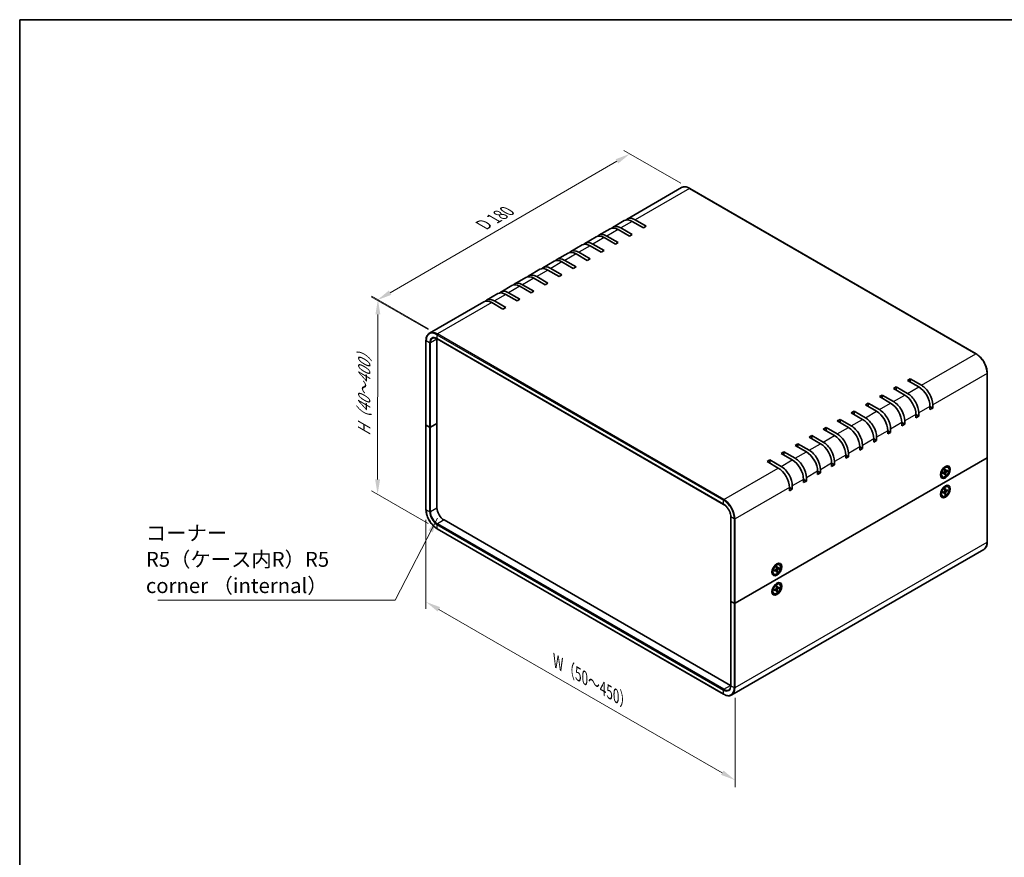
# Model space of a CAD drawing. Units: millimetres. Extents: x 43 to 4375, y 24 to 867.
# Drawn here: x 43 to 539, y 446 to 867 of the extents above; entities that cross this region are included whole.
import ezdxf

# ---------------------------------------------------------------- set-up
doc = ezdxf.new("R2010")
doc.units = ezdxf.units.MM
doc.header["$LTSCALE"] = 3
doc.layers.get('Defpoints').update_dxf_attribs({"lineweight": 25})
for name, color, linetype, lineweight in [('Border (ISO)', 7, 'Continuous', 35), ('Dimension (ISO)', 7, 'Continuous', 18), ('Symbol (ISO)', 7, 'Continuous', 18), ('Visible (ISO)', 7, 'Continuous', 35), ('Visible Narrow (ISO)', 7, 'Continuous', 25)]:
    doc.layers.add(name, color=color, linetype=linetype, lineweight=lineweight)
doc.styles.add('Note Text (TK)', font='txt')
doc.dimstyles.new('Default - Method 1b (TK)', dxfattribs={"dimscale": 3, "dimtxt": 2.5, "dimasz": 2.5, "dimexe": 1, "dimexo": 1.5, "dimgap": 1, "dimtad": 1, "dimtoh": 1, "dimrnd": 1e-08, "dimdsep": 46, "dimtxsty": 'Note Text (TK)', "dimcen": 0.09, "dimdle": 5, "dimclrd": 100, "dimclre": 100, "dimclrt": 7, "dimadec": 1, "dimazin": 1, "dimtfac": 1, "dimtmove": 0, "dimatfit": 3, "dimfxl": 1, "dimtolj": 1, "dimlwd": -1, "dimlwe": -1, "dimarcsym": 0})
doc.dimstyles.new('Default - Method 1b (TK)$7', dxfattribs={"dimscale": 3, "dimtxt": 2.5, "dimasz": 2.5, "dimexe": 1, "dimexo": 1.5, "dimgap": 1, "dimtad": 1, "dimtoh": 1, "dimrnd": 1e-08, "dimdsep": 46, "dimtxsty": 'Note Text (TK)', "dimcen": 0.09, "dimdle": 5, "dimclrd": 100, "dimclre": 100, "dimclrt": 7, "dimadec": 1, "dimazin": 1, "dimtfac": 1, "dimtmove": 0, "dimatfit": 3, "dimfxl": 1, "dimtolj": 1, "dimlwd": -1, "dimlwe": -1, "dimarcsym": 0})

# ---------------------------------------------------------------- blocks, each defined once
blk = doc.blocks.new('図面枠 tk図枠')
at = {"layer": 'Border (ISO)'}
for q in [(405.5, 289), (14.5, 8)]:
    blk.add_line((14.5, 289), q, dxfattribs=at)
blk = doc.blocks.new('*D5')
at = {"layer": 'Defpoints', "color": 0}
for p in [(350.71, 799.49), (380.81, 782.12), (253.59, 708.49)]:
    blk.add_point(p, dxfattribs=at)
at = {"layer": 'Dimension (ISO)', "color": 100}
for p, q in [((376.31, 784.71), (347.71, 801.23)), ((229.99, 729.63), (344.22, 795.74)), ((249.1, 711.09), (220.5, 727.6))]:
    blk.add_line(p, q, dxfattribs=at)
for points in [[(343.59, 796.82), (344.85, 794.66), (350.71, 799.49)], [(229.36, 730.71), (230.61, 728.55), (223.49, 725.87)]]:
    blk.add_solid(points, dxfattribs=at)
at = {"layer": 'Dimension (ISO)', "color": 7, "insert": (275.47, 762.97), "char_height": 7.5, "attachment_point": 4, "rotation": 30.0585, "style": 'Note Text (TK)'}
blk.add_mtext('\\A1;{\\Q-29.942;\\W0.817;\\H0.816x; D 180}', dxfattribs=at)
blk = doc.blocks.new('*D6')
at = {"layer": 'Defpoints', "color": 0}
for p in [(253.81, 708.86), (223.7, 628.16), (253.66, 610.87)]:
    blk.add_point(p, dxfattribs=at)
at = {"layer": 'Dimension (ISO)', "color": 100}
for p, q in [((249.31, 711.46), (220.85, 727.89)), ((223.84, 718.66), (223.71, 635.66)), ((249.16, 613.46), (220.7, 629.89))]:
    blk.add_line(p, q, dxfattribs=at)
for points in [[(222.59, 718.66), (225.09, 718.66), (223.85, 726.16)], [(222.46, 635.66), (224.96, 635.66), (223.7, 628.16)]]:
    blk.add_solid(points, dxfattribs=at)
at = {"layer": 'Dimension (ISO)', "color": 7, "insert": (216.92, 656.05), "char_height": 7.5, "attachment_point": 4, "rotation": 89.9123, "style": 'Note Text (TK)'}
blk.add_mtext('\\A1;{\\Q29.912;\\W0.817;\\H0.816x; H（40～400）}', dxfattribs=at)
blk = doc.blocks.new('*D7')
at = {"layer": 'Defpoints', "color": 0}
for p in [(248.06, 620.56), (403.71, 530.87), (403.71, 484.33)]:
    blk.add_point(p, dxfattribs=at)
at = {"layer": 'Dimension (ISO)', "color": 100}
for p, q in [((248.06, 615.36), (248.06, 570.55)), ((254.56, 570.27), (397.21, 488.07)), ((403.71, 525.67), (403.71, 480.86))]:
    blk.add_line(p, q, dxfattribs=at)
for points in [[(255.18, 571.36), (253.94, 569.19), (248.06, 574.02)], [(397.84, 489.15), (396.59, 486.99), (403.71, 484.33)]]:
    blk.add_solid(points, dxfattribs=at)
at = {"layer": 'Dimension (ISO)', "color": 7, "insert": (312.21, 544.93), "char_height": 7.5, "attachment_point": 4, "rotation": 330.0478, "style": 'Note Text (TK)'}
blk.add_mtext('\\A1;{\\Q-29.952;\\W0.817;\\H0.816x; W（50～450）}', dxfattribs=at)

msp = doc.modelspace()

# ---------------------------------------------------------------- linework, layer by layer
at = {"layer": 'Visible (ISO)'}
for p, q in [((376.6611, 782.4976), (349.2961, 766.6984)), ((380.8111, 782.1163), (525.0609, 698.8336)), ((347.8818, 765.8819), (342.225, 762.6159)), ((357.5387, 762.2197), (351.8818, 765.4857)), ((353.2961, 766.3022), (358.9529, 763.0362)), ((340.8108, 761.7994), (335.1539, 758.5335)), ((350.4676, 758.1372), (344.8108, 761.4032)), ((346.225, 762.2197), (351.8818, 758.9537)), ((351.8818, 758.9537), (350.4676, 758.1372)), ((358.9529, 763.0362), (357.5387, 762.2197)), ((326.6686, 753.6345), (321.0118, 750.3685)), ((333.7397, 757.717), (328.0828, 754.451)), ((332.0828, 754.0547), (337.7397, 750.7888)), ((343.3966, 754.0547), (337.7397, 757.3207)), ((339.1539, 758.1372), (344.8108, 754.8712)), ((344.8108, 754.8712), (343.3966, 754.0547)), ((319.5976, 749.552), (313.9407, 746.286)), ((329.2544, 745.8898), (323.5976, 749.1558)), ((325.0118, 749.9723), (330.6686, 746.7063)), ((336.3255, 749.9723), (330.6686, 753.2382)), ((337.7397, 750.7888), (336.3255, 749.9723)), ((312.5265, 745.4695), (306.8696, 742.2035)), ((322.1834, 741.8073), (316.5265, 745.0733)), ((317.9407, 745.8898), (323.5976, 742.6238)), ((330.6686, 746.7063), (329.2544, 745.8898)), ((305.4554, 741.387), (299.7986, 738.121)), ((315.1123, 737.7248), (309.4554, 740.9908)), ((310.8696, 741.8073), (316.5265, 738.5413)), ((323.5976, 742.6238), (322.1834, 741.8073)), ((298.3844, 737.3045), (292.7275, 734.0386)), ((308.0412, 733.6423), (302.3844, 736.9083)), ((303.7986, 737.7248), (309.4554, 734.4588)), ((309.4554, 734.4588), (308.0412, 733.6423)), ((316.5265, 738.5413), (315.1123, 737.7248)), ((284.2422, 729.1396), (278.5854, 725.8736)), ((291.3133, 733.2221), (285.6564, 729.9561)), ((293.8991, 725.4774), (288.2422, 728.7433)), ((289.6564, 729.5598), (295.3133, 726.2939)), ((300.9701, 729.5598), (295.3133, 732.8258)), ((296.7275, 733.6423), (302.3844, 730.3763)), ((302.3844, 730.3763), (300.9701, 729.5598)), ((277.1712, 725.0571), (249.8061, 709.2579)), ((286.828, 721.3949), (281.1712, 724.6609)), ((282.5854, 725.4774), (288.2422, 722.2114)), ((295.3133, 726.2939), (293.8991, 725.4774)), ((288.2422, 722.2114), (286.828, 721.3949)), ((248.0614, 705.4732), (248.0614, 663.0154)), ((253.594, 663.8319), (253.594, 706.2897)), ((253.6561, 706.3973), (397.9059, 623.1147)), ((530.6556, 689.1433), (530.6556, 646.6854)), ((490.4748, 685.469), (491.889, 686.2855)), ((496.1316, 682.203), (490.4748, 685.469)), ((491.889, 686.2855), (497.5458, 683.0195)), ((491.889, 686.2855), (491.889, 684.6525)), ((483.4037, 681.3865), (484.8179, 682.203)), ((489.0606, 678.1206), (483.4037, 681.3865)), ((484.8179, 682.203), (490.4748, 678.9371)), ((484.8179, 682.203), (484.8179, 680.57)), ((476.3326, 677.3041), (477.7468, 678.1206)), ((481.9895, 674.0381), (476.3326, 677.3041)), ((477.7468, 678.1206), (483.4037, 674.8546)), ((477.7468, 678.1206), (477.7468, 676.4876)), ((462.1905, 669.1391), (463.6047, 669.9556)), ((463.6047, 669.9556), (469.2616, 666.6896)), ((463.6047, 669.9556), (463.6047, 668.3226)), ((469.2616, 673.2216), (470.6758, 674.0381)), ((474.9184, 669.9556), (469.2616, 673.2216)), ((470.6758, 674.0381), (476.3326, 670.7721)), ((470.6758, 674.0381), (470.6758, 672.4051)), ((501.7885, 670.7721), (501.7885, 672.4051)), ((501.7885, 672.4051), (503.2027, 671.5886)), ((503.2027, 671.5886), (501.7885, 670.7721)), ((503.2027, 673.2216), (503.2027, 671.5886)), ((455.1194, 665.0566), (456.5336, 665.8731)), ((460.7763, 661.7906), (455.1194, 665.0566)), ((456.5336, 665.8731), (462.1905, 662.6071)), ((456.5336, 665.8731), (456.5336, 664.2401)), ((467.8473, 665.8731), (462.1905, 669.1391)), ((489.0606, 665.0566), (489.0606, 663.4236)), ((494.7174, 666.6896), (494.7174, 668.3226)), ((494.7174, 668.3226), (496.1316, 667.5061)), ((496.1316, 667.5061), (494.7174, 666.6896)), ((496.1316, 669.1391), (496.1316, 667.5061)), ((248.0614, 663.0154), (248.0614, 620.5575)), ((249.8463, 661.9131), (248.1493, 662.8929)), ((249.8463, 661.9131), (248.1493, 662.8929)), ((250.2706, 661.9131), (253.594, 663.8319)), ((253.594, 663.8319), (250.2706, 661.9131)), ((253.594, 621.374), (253.594, 663.8319)), ((448.0484, 660.9741), (449.4626, 661.7906)), ((453.7052, 657.7081), (448.0484, 660.9741)), ((449.4626, 661.7906), (455.1194, 658.5246)), ((449.4626, 661.7906), (449.4626, 660.1576)), ((480.5753, 658.5246), (480.5753, 660.1576)), ((480.5753, 660.1576), (481.9895, 659.3411)), ((481.9895, 659.3411), (480.5753, 658.5246)), ((481.9895, 660.9741), (481.9895, 659.3411)), ((487.6463, 662.6071), (487.6463, 664.2401)), ((487.6463, 664.2401), (489.0606, 663.4236)), ((489.0606, 663.4236), (487.6463, 662.6071)), ((440.9773, 656.8916), (442.3915, 657.7081)), ((446.6341, 653.6257), (440.9773, 656.8916)), ((442.3915, 657.7081), (448.0484, 654.4422)), ((442.3915, 657.7081), (442.3915, 656.0751)), ((473.5042, 654.4422), (473.5042, 656.0751)), ((473.5042, 656.0751), (474.9184, 655.2587)), ((474.9184, 655.2587), (473.5042, 654.4422)), ((474.9184, 656.8916), (474.9184, 655.2587)), ((426.8352, 648.7267), (428.2494, 649.5432)), ((428.2494, 649.5432), (433.9062, 646.2772)), ((428.2494, 649.5432), (428.2494, 647.9102)), ((433.9062, 652.8092), (435.3204, 653.6257)), ((439.5631, 649.5432), (433.9062, 652.8092)), ((435.3204, 653.6257), (440.9773, 650.3597)), ((435.3204, 653.6257), (435.3204, 651.9927)), ((466.4331, 650.3597), (466.4331, 651.9927)), ((466.4331, 651.9927), (467.8473, 651.1762)), ((467.8473, 651.1762), (466.4331, 650.3597)), ((467.8473, 652.8092), (467.8473, 651.1762)), ((530.5677, 646.563), (403.7128, 573.3232)), ((403.7128, 573.3232), (530.5677, 646.563)), ((419.7641, 644.6442), (421.1783, 645.4607)), ((425.4209, 641.3782), (419.7641, 644.6442)), ((421.1783, 645.4607), (426.8352, 642.1947)), ((421.1783, 645.4607), (421.1783, 643.8277)), ((432.492, 645.4607), (426.8352, 648.7267)), ((453.7052, 644.6442), (453.7052, 643.0112)), ((459.3621, 646.2772), (459.3621, 647.9102)), ((459.3621, 647.9102), (460.7763, 647.0937)), ((460.7763, 647.0937), (459.3621, 646.2772)), ((460.7763, 648.7267), (460.7763, 647.0937)), ((530.6556, 646.6854), (530.6556, 604.2276)), ((445.2199, 638.1122), (445.2199, 639.7452)), ((445.2199, 639.7452), (446.6341, 638.9287)), ((446.6341, 640.5617), (446.6341, 638.9287)), ((452.291, 642.1947), (452.291, 643.8277)), ((452.291, 643.8277), (453.7052, 643.0112)), ((453.7052, 643.0112), (452.291, 642.1947)), ((508.4132, 641.1994), (509.3215, 641.7238)), ((508.7236, 641.3786), (508.6247, 641.4358)), ((508.6353, 641.4296), (508.6296, 641.4409)), ((509.3187, 640.6586), (509.295, 639.6722)), ((509.7506, 639.8028), (509.3029, 640.001)), ((509.6732, 640.8633), (509.6969, 639.9043)), ((510.6938, 640.2741), (509.8514, 639.8151)), ((510.6938, 639.8647), (509.8514, 639.3509)), ((510.1321, 639.968), (510.5899, 639.8522)), ((510.8709, 641.7594), (510.6965, 641.8601)), ((438.1489, 634.0297), (438.1489, 635.6627)), ((438.1489, 635.6627), (439.5631, 634.8462)), ((439.5631, 634.8462), (438.1489, 634.0297)), ((439.5631, 636.4792), (439.5631, 634.8462)), ((446.6341, 638.9287), (445.2199, 638.1122)), ((507.2887, 639.0972), (507.276, 639.0965)), ((507.377, 639.0462), (507.278, 639.1033)), ((507.377, 639.4046), (507.377, 638.3558)), ((508.1209, 636.9962), (507.9465, 637.0969)), ((508.2981, 638.8909), (509.1405, 639.4046)), ((508.2981, 638.4815), (509.1405, 638.9405)), ((509.2552, 638.9447), (508.8597, 639.2334)), ((509.3187, 637.8923), (509.295, 638.8513)), ((509.632, 638.1932), (509.3028, 638.5318)), ((509.6732, 638.097), (509.6969, 639.0834)), ((431.0778, 629.9473), (431.0778, 631.5803)), ((431.0778, 631.5803), (432.492, 630.7638)), ((432.492, 630.7638), (431.0778, 629.9473)), ((432.492, 632.3967), (432.492, 630.7638)), ((507.377, 629.6067), (507.377, 628.5578)), ((508.2981, 629.0929), (509.1405, 629.6067)), ((508.4132, 631.4015), (509.3215, 631.9259)), ((508.7236, 631.5807), (508.6247, 631.6378)), ((508.6353, 631.6317), (508.6296, 631.643)), ((509.3187, 630.8607), (509.295, 629.8743)), ((509.7506, 630.0049), (509.3029, 630.203)), ((509.6732, 631.0654), (509.6969, 630.1063)), ((510.6938, 630.4761), (509.8514, 630.0171)), ((510.6938, 630.0667), (509.8514, 629.553)), ((510.1321, 630.1701), (510.5899, 630.0543)), ((510.8709, 631.9614), (510.6965, 632.0621)), ((507.2887, 629.2992), (507.276, 629.2985)), ((507.377, 629.2482), (507.278, 629.3054)), ((508.1209, 627.1983), (507.9465, 627.299)), ((508.2981, 628.6835), (509.1405, 629.1425)), ((509.2552, 629.1468), (508.8597, 629.4355)), ((509.3187, 628.0943), (509.295, 629.0533)), ((509.632, 628.3952), (509.3028, 628.7338)), ((509.6732, 628.299), (509.6969, 629.2854)), ((401.3793, 531.9677), (257.1295, 615.2503)), ((401.5036, 574.4255), (401.5036, 616.8833)), ((253.6561, 610.8672), (397.9059, 527.5846)), ((528.9109, 600.4429), (402.0559, 527.2032)), ((422.4359, 590.1074), (422.4232, 590.1067)), ((422.5242, 590.0564), (422.4252, 590.1135)), ((422.5242, 590.4149), (422.5242, 589.366)), ((423.4453, 589.9011), (424.2877, 590.4149)), ((423.4453, 589.4917), (424.2877, 589.9507)), ((423.5604, 592.2096), (424.4687, 592.7341)), ((423.8708, 592.3889), (423.7719, 592.446)), ((423.7825, 592.4398), (423.7768, 592.4512)), ((424.4024, 589.9549), (424.0069, 590.2436)), ((424.4658, 591.6688), (424.4421, 590.6824)), ((424.8978, 590.813), (424.45, 591.0112)), ((424.8204, 591.8735), (424.8441, 590.9145)), ((424.8204, 589.1072), (424.8441, 590.0936)), ((425.841, 591.2843), (424.9986, 590.8253)), ((425.841, 590.8749), (424.9986, 590.3611)), ((425.2793, 590.9782), (425.7371, 590.8624)), ((426.0181, 592.7696), (425.8437, 592.8703)), ((423.2681, 588.0064), (423.0937, 588.1071)), ((424.4658, 588.9025), (424.4421, 589.8615)), ((424.7792, 589.2034), (424.45, 589.542)), ((422.4359, 580.3094), (422.4232, 580.3087)), ((422.5242, 580.2584), (422.4252, 580.3156)), ((422.5242, 580.6169), (422.5242, 579.568)), ((423.4453, 580.1032), (424.2877, 580.6169)), ((423.4453, 579.6937), (424.2877, 580.1527)), ((423.5604, 582.4117), (424.4687, 582.9361)), ((423.8708, 582.5909), (423.7719, 582.648)), ((423.7825, 582.6419), (423.7768, 582.6532)), ((424.4024, 580.157), (424.0069, 580.4457)), ((424.4658, 581.8709), (424.4421, 580.8845)), ((424.4658, 579.1045), (424.4421, 580.0635)), ((424.8978, 581.0151), (424.45, 581.2132)), ((424.8204, 582.0756), (424.8441, 581.1165)), ((424.8204, 579.3092), (424.8441, 580.2956)), ((425.841, 581.4863), (424.9986, 581.0274)), ((425.841, 581.0769), (424.9986, 580.5632)), ((425.2793, 581.1803), (425.7371, 581.0645)), ((426.0181, 582.9716), (425.8437, 583.0723)), ((423.2681, 578.2085), (423.0937, 578.3092)), ((424.7792, 579.4054), (424.45, 579.744)), ((401.5036, 574.4255), (401.5036, 531.9677)), ((401.5914, 574.303), (403.2885, 573.3232)), ((401.5914, 574.303), (403.2885, 573.3232))]:
    msp.add_line(p, q, dxfattribs=at)
for centre, major_axis, start_param, end_param in [((351.8818, 758.9537), (-4, 6.9282), 5.49778714, 6.28318531), ((353.2961, 759.7702), (-4, 6.9282), 5.49778714, 6.46089591), ((339.1539, 751.6052), (-4, 6.9282), 5.49778714, 6.46089591), ((344.8108, 754.8712), (-4, 6.9282), 5.49778714, 6.28318531), ((346.225, 755.6877), (-4, 6.9282), 5.49778714, 6.46089591), ((330.6686, 746.7063), (-4, 6.9282), 5.49778714, 6.28318531), ((332.0828, 747.5228), (-4, 6.9282), 5.49778714, 6.46089591), ((337.7397, 750.7888), (-4, 6.9282), 5.49778714, 6.28318531), ((323.5976, 742.6238), (-4, 6.9282), 5.49778714, 6.28318531), ((325.0118, 743.4403), (-4, 6.9282), 5.49778714, 6.46089591), ((316.5265, 738.5413), (-4, 6.9282), 5.49778714, 6.28318531), ((317.9407, 739.3578), (-4, 6.9282), 5.49778714, 6.46089591), ((303.7986, 731.1928), (-4, 6.9282), 5.49778714, 6.46089591), ((309.4554, 734.4588), (-4, 6.9282), 5.49778714, 6.28318531), ((310.8696, 735.2753), (-4, 6.9282), 5.49778714, 6.46089591), ((295.3133, 726.2939), (-4, 6.9282), 5.49778714, 6.28318531), ((296.7275, 727.1104), (-4, 6.9282), 5.49778714, 6.46089591), ((302.3844, 730.3763), (-4, 6.9282), 5.49778714, 6.28318531), ((288.2422, 722.2114), (-4, 6.9282), 5.49778714, 6.28318531), ((289.6564, 723.0279), (-4, 6.9282), 5.49778714, 6.46089591), ((281.1712, 718.1289), (-4, 6.9282), 5.49778714, 6.28318531), ((282.5854, 718.9454), (-4, 6.9282), 5.49778714, 6.46089591), ((257.1295, 704.2484), (-2.5, 4.3301), 0.75038828, 0.78539816), ((496.1316, 675.6711), (-4, 6.9282), 3.92699082, 5.49778714), ((497.5458, 676.4876), (4, -6.9282), 0.78539816, 2.35619449), ((483.4037, 668.3226), (4, -6.9282), 0.78539816, 2.35619449), ((489.0606, 671.5886), (-4, 6.9282), 3.92699082, 5.49778714), ((490.4748, 672.4051), (4, -6.9282), 0.78539816, 2.35619449), ((474.9184, 663.4236), (-4, 6.9282), 3.92699082, 5.49778714), ((476.3326, 664.2401), (4, -6.9282), 0.78539816, 2.35619449), ((481.9895, 667.5061), (-4, 6.9282), 3.92699082, 5.49778714), ((467.8473, 659.3411), (-4, 6.9282), 3.92699082, 5.49778714), ((469.2616, 660.1576), (4, -6.9282), 0.78539816, 2.35619449), ((248.3614, 663.0154), (-0.3, 0), 0, 0.78539816), ((248.3614, 663.0154), (-0.3, 0), 0, 0.78539816), ((250.0585, 662.0356), (0.3, 0), 3.92699082, 5.49778714), ((250.0585, 662.0356), (-0.3, 0), 0.78539816, 2.35619449), ((460.7763, 655.2587), (-4, 6.9282), 3.92699082, 5.49778714), ((462.1905, 656.0751), (4, -6.9282), 0.78539816, 2.35619449), ((448.0484, 647.9102), (4, -6.9282), 0.78539816, 2.35619449), ((453.7052, 651.1762), (-4, 6.9282), 3.92699082, 5.49778714), ((455.1194, 651.9927), (4, -6.9282), 0.78539816, 2.35619449), ((439.5631, 643.0112), (-4, 6.9282), 3.92699082, 5.49778714), ((440.9773, 643.8277), (4, -6.9282), 0.78539816, 2.35619449), ((446.6341, 647.0937), (-4, 6.9282), 3.92699082, 5.49778714), ((432.492, 638.9287), (-4, 6.9282), 3.92699082, 5.49778714), ((433.9062, 639.7452), (4, -6.9282), 0.78539816, 2.35619449), ((530.3556, 646.6854), (0.3, 0), 5.49778714, 6.28318531), ((530.3556, 646.6854), (0.3, 0), 5.49778714, 6.28318531), ((425.4209, 634.8462), (-4, 6.9282), 3.92699082, 5.49778714), ((426.8352, 635.6627), (4, -6.9282), 0.78539816, 2.35619449), ((509.3215, 639.4785), (-1.375, -2.3816), 3.14159265, 6.28318531), ((507.4453, 640.5617), (0.875, 1.5155), 5.59045804, 5.64782864), ((508.3292, 640.0514), (0.875, 1.5155), 0.0926709, 0.36136712), ((509.136, 639.5856), (0.1124, 0.1948), 3.95512603, 5.46965193), ((509.8559, 640.0012), (-0.1124, -0.1948), 5.52592236, 7.04044825), ((508.3292, 640.0514), (-0.875, -1.5155), 5.92181818, 6.19051441), ((507.4453, 640.5617), (0.875, 1.5155), 3.77694932, 3.83431992), ((509.136, 638.7544), (0.1124, 0.1948), 5.52592236, 7.04044825), ((509.8559, 639.17), (-0.1124, -0.1948), 3.95512603, 5.46965193), ((509.3215, 629.6805), (-1.375, -2.3816), 3.14159265, 6.28318531), ((507.4453, 630.7638), (0.875, 1.5155), 5.59045804, 5.64782864), ((508.3292, 630.2534), (0.875, 1.5155), 0.0926709, 0.36136712), ((509.136, 629.7876), (0.1124, 0.1948), 3.95512603, 5.46965193), ((509.8559, 630.2033), (-0.1124, -0.1948), 5.52592236, 7.04044825), ((508.3292, 630.2534), (-0.875, -1.5155), 5.92181818, 6.19051441), ((507.4453, 630.7638), (0.875, 1.5155), 3.77694932, 3.83431992), ((509.136, 628.9564), (0.1124, 0.1948), 5.52592236, 7.04044825), ((509.8559, 629.372), (-0.1124, -0.1948), 3.95512603, 5.46965193), ((257.1295, 619.3328), (-2.5, 4.3301), 0.78539816, 2.35619449), ((424.4687, 590.4887), (-1.375, -2.3816), 3.14159265, 6.28318531), ((422.5925, 591.5719), (0.875, 1.5155), 3.77694932, 3.83431992), ((422.5925, 591.5719), (0.875, 1.5155), 5.59045804, 5.64782864), ((423.4764, 591.0616), (0.875, 1.5155), 0.0926709, 0.36136712), ((424.2832, 590.5958), (0.1124, 0.1948), 3.95512603, 5.46965193), ((424.2832, 589.7646), (0.1124, 0.1948), 5.52592236, 7.04044825), ((425.0031, 591.0114), (-0.1124, -0.1948), 5.52592236, 7.04044825), ((425.0031, 590.1802), (-0.1124, -0.1948), 3.95512603, 5.46965193), ((423.4764, 591.0616), (-0.875, -1.5155), 5.92181818, 6.19051441), ((423.4764, 581.2637), (-0.875, -1.5155), 5.92181818, 6.19051441), ((422.5925, 581.774), (0.875, 1.5155), 3.77694932, 3.83431992), ((424.4687, 580.6907), (-1.375, -2.3816), 3.14159265, 6.28318531), ((422.5925, 581.774), (0.875, 1.5155), 5.59045804, 5.64782864), ((423.4764, 581.2637), (0.875, 1.5155), 0.0926709, 0.36136712), ((424.2832, 580.7979), (0.1124, 0.1948), 3.95512603, 5.46965193), ((424.2832, 579.9666), (0.1124, 0.1948), 5.52592236, 7.04044825), ((425.0031, 581.2135), (-0.1124, -0.1948), 5.52592236, 7.04044825), ((425.0031, 580.3822), (-0.1124, -0.1948), 3.95512603, 5.46965193), ((401.8036, 574.4255), (-0.3, 0), 0, 0.78539816), ((401.8036, 574.4255), (-0.3, 0), 0, 0.78539816), ((403.5006, 573.4457), (0.3, 0), 3.92699082, 5.49778714), ((403.5006, 573.4457), (-0.3, 0), 0.78539816, 2.35619449), ((401.3793, 536.0502), (-2.5, 4.3301), 2.35619449, 2.39120438)]:
    msp.add_ellipse(centre, major_axis=major_axis, ratio=0.57735027, start_param=start_param, end_param=end_param, dxfattribs=at)
for centre, major_axis in [((509.5666, 639.337), (-1.75, -3.0311)), ((509.4959, 639.3778), (1.375, 2.3816)), ((509.5666, 629.539), (1.75, 3.0311)), ((509.4959, 629.5798), (1.375, 2.3816)), ((424.7138, 590.3472), (-1.75, -3.0311)), ((424.6431, 590.388), (1.375, 2.3816)), ((424.7138, 580.5492), (1.75, 3.0311)), ((424.6431, 580.59), (1.375, 2.3816))]:
    msp.add_ellipse(centre, major_axis=major_axis, ratio=0.57735027, dxfattribs=at)
for points, knots in [([(376.6611, 782.4976), (376.8862, 782.6276), (377.1291, 782.7268), (377.6406, 782.8606), (377.9091, 782.8953), (378.4628, 782.9014), (378.748, 782.8728), (379.328, 782.7556), (379.6229, 782.6668), (380.216, 782.4329), (380.5142, 782.2877), (380.8111, 782.1163)], [3.926990817, 3.926990817, 3.926990817, 3.926990817, 4.08407045, 4.08407045, 4.241150082, 4.241150082, 4.398229715, 4.398229715, 4.555309348, 4.555309348, 4.71238898, 4.71238898, 4.71238898, 4.71238898]), ([(249.8061, 709.2579), (249.581, 709.1279), (249.3737, 708.9671), (249.0021, 708.5911), (248.8378, 708.3759), (248.5556, 707.8994), (248.4377, 707.6382), (248.2493, 707.0772), (248.1787, 706.7775), (248.0847, 706.1469), (248.0614, 705.816), (248.0614, 705.4732)], [2.35619449, 2.35619449, 2.35619449, 2.35619449, 2.513274123, 2.513274123, 2.670353756, 2.670353756, 2.827433388, 2.827433388, 2.984513021, 2.984513021, 3.141592654, 3.141592654, 3.141592654, 3.141592654]), ([(251.3061, 706.6598), (251.4213, 706.7263), (251.5456, 706.7772), (251.8129, 706.8472), (251.956, 706.8661), (252.26, 706.8694), (252.4208, 706.8538), (252.7563, 706.786), (252.9309, 706.7338), (253.2886, 706.5927), (253.4717, 706.5038), (253.6561, 706.3973)], [3.926990817, 3.926990817, 3.926990817, 3.926990817, 4.08407045, 4.08407045, 4.241150082, 4.241150082, 4.398229715, 4.398229715, 4.555309348, 4.555309348, 4.71238898, 4.71238898, 4.71238898, 4.71238898]), ([(525.0609, 698.8336), (525.6546, 698.4908), (526.2428, 698.0429), (527.3578, 696.9809), (527.8844, 696.3668), (528.8282, 695.03), (529.2453, 694.3076), (529.931, 692.8219), (530.1995, 692.0588), (530.5618, 690.5622), (530.6556, 689.8288), (530.6556, 689.1433)], [4.71238898, 4.71238898, 4.71238898, 4.71238898, 5.02654825, 5.02654825, 5.34070751, 5.34070751, 5.65486678, 5.65486678, 5.96902604, 5.96902604, 6.28318531, 6.28318531, 6.28318531, 6.28318531]), ([(509.3179, 640.6265), (509.3355, 640.6395), (509.3532, 640.6521), (509.3941, 640.68), (509.4174, 640.6951), (509.4638, 640.7235), (509.487, 640.7369), (509.5331, 640.7619), (509.5561, 640.7735), (509.6018, 640.795), (509.6244, 640.8049), (509.6469, 640.8138)], [1.432781381, 1.432781381, 1.432781381, 1.432781381, 1.479277307, 1.479277307, 1.540494349, 1.540494349, 1.60171139, 1.60171139, 1.662928432, 1.662928432, 1.724145474, 1.724145474, 1.724145474, 1.724145474]), ([(509.6732, 640.8633), (509.6735, 640.8531), (509.6715, 640.8422), (509.6646, 640.827), (509.6584, 640.82), (509.6503, 640.8153), (509.6486, 640.8146), (509.6469, 640.8139)], [0.01516536768, 0.01516536768, 0.01516536768, 0.01516536768, 0.0189753085, 0.0189753085, 0.02273345371, 0.02273345371, 0.02358385065, 0.02358385065, 0.02358385065, 0.02358385065]), ([(510.6938, 639.8647), (510.6848, 639.8592), (510.6722, 639.8542), (510.6489, 639.8487), (510.6342, 639.8473), (510.6115, 639.8481), (510.5999, 639.8497), (510.5899, 639.8522)], [0.0151653677, 0.0151653677, 0.0151653677, 0.0151653677, 0.0189753085, 0.0189753085, 0.0227334537, 0.0227334537, 0.0257677238, 0.0257677238, 0.0257677238, 0.0257677238]), ([(508.3277, 638.529), (508.328, 638.5272), (508.3282, 638.5254), (508.3282, 638.516), (508.3252, 638.5072), (508.3155, 638.4936), (508.307, 638.4864), (508.2981, 638.4815)], [0.03680222753, 0.03680222753, 0.03680222753, 0.03680222753, 0.03765262447, 0.03765262447, 0.04141076968, 0.04141076968, 0.04522071051, 0.04522071051, 0.04522071051, 0.04522071051]), ([(508.3278, 638.529), (508.3243, 638.553), (508.3215, 638.5775), (508.3173, 638.6278), (508.3159, 638.6535), (508.3144, 638.706), (508.3144, 638.7328), (508.3158, 638.7872), (508.3172, 638.8149), (508.321, 638.8643), (508.323, 638.8859), (508.3255, 638.9076)], [6.12983616, 6.12983616, 6.12983616, 6.12983616, 6.191053202, 6.191053202, 6.252270244, 6.252270244, 6.313487285, 6.313487285, 6.374704327, 6.374704327, 6.421200253, 6.421200253, 6.421200253, 6.421200253]), ([(509.632, 638.1932), (509.6393, 638.1857), (509.6464, 638.1765), (509.6584, 638.1573), (509.6646, 638.1438), (509.6715, 638.1209), (509.6735, 638.1075), (509.6732, 638.097)], [0.0346183544, 0.0346183544, 0.0346183544, 0.0346183544, 0.0376526245, 0.0376526245, 0.0414107697, 0.0414107697, 0.0452207105, 0.0452207105, 0.0452207105, 0.0452207105]), ([(509.3179, 630.8286), (509.3355, 630.8416), (509.3532, 630.8541), (509.3941, 630.8821), (509.4174, 630.8971), (509.4638, 630.9256), (509.487, 630.939), (509.5331, 630.964), (509.5561, 630.9756), (509.6018, 630.9971), (509.6244, 631.0069), (509.6469, 631.0159)], [1.432781381, 1.432781381, 1.432781381, 1.432781381, 1.479277307, 1.479277307, 1.540494349, 1.540494349, 1.60171139, 1.60171139, 1.662928432, 1.662928432, 1.724145474, 1.724145474, 1.724145474, 1.724145474]), ([(509.6732, 631.0654), (509.6735, 631.0552), (509.6715, 631.0442), (509.6646, 631.029), (509.6584, 631.0221), (509.6503, 631.0174), (509.6486, 631.0166), (509.6469, 631.0159)], [0.01516536768, 0.01516536768, 0.01516536768, 0.01516536768, 0.0189753085, 0.0189753085, 0.02273345371, 0.02273345371, 0.02358385065, 0.02358385065, 0.02358385065, 0.02358385065]), ([(510.6938, 630.0667), (510.6848, 630.0612), (510.6722, 630.0562), (510.6489, 630.0508), (510.6342, 630.0494), (510.6115, 630.0502), (510.5999, 630.0517), (510.5899, 630.0543)], [0.0151653677, 0.0151653677, 0.0151653677, 0.0151653677, 0.0189753085, 0.0189753085, 0.0227334537, 0.0227334537, 0.0257677238, 0.0257677238, 0.0257677238, 0.0257677238]), ([(508.3277, 628.7311), (508.328, 628.7292), (508.3282, 628.7274), (508.3282, 628.718), (508.3252, 628.7092), (508.3155, 628.6956), (508.307, 628.6884), (508.2981, 628.6835)], [0.03680222753, 0.03680222753, 0.03680222753, 0.03680222753, 0.03765262447, 0.03765262447, 0.04141076968, 0.04141076968, 0.04522071051, 0.04522071051, 0.04522071051, 0.04522071051]), ([(508.3278, 628.7311), (508.3243, 628.755), (508.3215, 628.7796), (508.3173, 628.8299), (508.3159, 628.8556), (508.3144, 628.908), (508.3144, 628.9348), (508.3158, 628.9892), (508.3172, 629.0169), (508.321, 629.0663), (508.323, 629.0879), (508.3255, 629.1097)], [6.12983616, 6.12983616, 6.12983616, 6.12983616, 6.191053202, 6.191053202, 6.252270244, 6.252270244, 6.313487285, 6.313487285, 6.374704327, 6.374704327, 6.421200253, 6.421200253, 6.421200253, 6.421200253]), ([(509.632, 628.3952), (509.6393, 628.3878), (509.6464, 628.3785), (509.6584, 628.3593), (509.6646, 628.3459), (509.6715, 628.323), (509.6735, 628.3095), (509.6732, 628.299)], [0.0346183544, 0.0346183544, 0.0346183544, 0.0346183544, 0.0376526245, 0.0376526245, 0.0414107697, 0.0414107697, 0.0452207105, 0.0452207105, 0.0452207105, 0.0452207105]), ([(248.0614, 620.5575), (248.0614, 619.872), (248.1552, 619.1386), (248.5174, 617.642), (248.786, 616.8789), (249.4717, 615.3932), (249.8888, 614.6708), (250.8326, 613.334), (251.3592, 612.7199), (252.4742, 611.6579), (253.0624, 611.21), (253.6561, 610.8672)], [3.14159265, 3.14159265, 3.14159265, 3.14159265, 3.45575192, 3.45575192, 3.76991118, 3.76991118, 4.08407045, 4.08407045, 4.39822972, 4.39822972, 4.71238898, 4.71238898, 4.71238898, 4.71238898]), ([(401.5036, 616.8833), (401.5036, 617.3034), (401.4465, 617.7625), (401.2196, 618.7119), (401.0493, 619.2023), (400.6108, 620.1629), (400.3423, 620.6329), (399.7351, 621.5021), (399.3965, 621.9011), (398.6872, 622.5858), (398.3168, 622.8718), (397.9357, 623.0973), (397.9208, 623.106), (397.9059, 623.1147)], [6.28318531, 6.28318531, 6.28318531, 6.28318531, 6.5930219, 6.5930219, 6.90437611, 6.90437611, 7.21709416, 7.21709416, 7.52984768, 7.52984768, 7.84128691, 7.84128691, 7.85398163, 7.85398163, 7.85398163, 7.85398163]), ([(530.6556, 604.2276), (530.6556, 603.8848), (530.6322, 603.5539), (530.5383, 602.9233), (530.4677, 602.6236), (530.2793, 602.0627), (530.1614, 601.8014), (529.8792, 601.3249), (529.7149, 601.1097), (529.3433, 600.7337), (529.136, 600.5729), (528.9109, 600.4429)], [6.283185307, 6.283185307, 6.283185307, 6.283185307, 6.44026494, 6.44026494, 6.597344573, 6.597344573, 6.754424205, 6.754424205, 6.911503838, 6.911503838, 7.068583471, 7.068583471, 7.068583471, 7.068583471]), ([(423.475, 589.5392), (423.4715, 589.5632), (423.4687, 589.5877), (423.4645, 589.638), (423.463, 589.6637), (423.4616, 589.7162), (423.4616, 589.743), (423.463, 589.7974), (423.4644, 589.8251), (423.4682, 589.8745), (423.4702, 589.8961), (423.4727, 589.9178)], [6.12983616, 6.12983616, 6.12983616, 6.12983616, 6.191053202, 6.191053202, 6.252270244, 6.252270244, 6.313487285, 6.313487285, 6.374704327, 6.374704327, 6.421200253, 6.421200253, 6.421200253, 6.421200253]), ([(424.4651, 591.6367), (424.4827, 591.6497), (424.5004, 591.6623), (424.5413, 591.6902), (424.5645, 591.7053), (424.611, 591.7337), (424.6342, 591.7471), (424.6803, 591.7721), (424.7033, 591.7837), (424.749, 591.8052), (424.7716, 591.8151), (424.7941, 591.8241)], [1.432781381, 1.432781381, 1.432781381, 1.432781381, 1.479277307, 1.479277307, 1.540494349, 1.540494349, 1.60171139, 1.60171139, 1.662928432, 1.662928432, 1.724145474, 1.724145474, 1.724145474, 1.724145474]), ([(424.8204, 591.8735), (424.8207, 591.8633), (424.8187, 591.8524), (424.8118, 591.8372), (424.8056, 591.8302), (424.7975, 591.8255), (424.7958, 591.8248), (424.7941, 591.8241)], [0.01516536768, 0.01516536768, 0.01516536768, 0.01516536768, 0.0189753085, 0.0189753085, 0.02273345371, 0.02273345371, 0.02358385065, 0.02358385065, 0.02358385065, 0.02358385065]), ([(425.841, 590.8749), (425.832, 590.8694), (425.8194, 590.8644), (425.7961, 590.8589), (425.7813, 590.8575), (425.7587, 590.8583), (425.7471, 590.8599), (425.7371, 590.8624)], [0.0151653677, 0.0151653677, 0.0151653677, 0.0151653677, 0.0189753085, 0.0189753085, 0.0227334537, 0.0227334537, 0.0257677238, 0.0257677238, 0.0257677238, 0.0257677238]), ([(423.4749, 589.5392), (423.4752, 589.5374), (423.4753, 589.5356), (423.4754, 589.5262), (423.4724, 589.5174), (423.4627, 589.5038), (423.4542, 589.4966), (423.4453, 589.4917)], [0.03680222753, 0.03680222753, 0.03680222753, 0.03680222753, 0.03765262447, 0.03765262447, 0.04141076968, 0.04141076968, 0.04522071051, 0.04522071051, 0.04522071051, 0.04522071051]), ([(424.7792, 589.2034), (424.7864, 589.196), (424.7936, 589.1867), (424.8056, 589.1675), (424.8118, 589.154), (424.8187, 589.1312), (424.8207, 589.1177), (424.8204, 589.1072)], [0.0346183544, 0.0346183544, 0.0346183544, 0.0346183544, 0.0376526245, 0.0376526245, 0.0414107697, 0.0414107697, 0.0452207105, 0.0452207105, 0.0452207105, 0.0452207105]), ([(423.475, 579.7413), (423.4715, 579.7652), (423.4687, 579.7898), (423.4645, 579.8401), (423.463, 579.8658), (423.4616, 579.9182), (423.4616, 579.945), (423.463, 579.9994), (423.4644, 580.0271), (423.4682, 580.0765), (423.4702, 580.0981), (423.4727, 580.1199)], [6.12983616, 6.12983616, 6.12983616, 6.12983616, 6.191053202, 6.191053202, 6.252270244, 6.252270244, 6.313487285, 6.313487285, 6.374704327, 6.374704327, 6.421200253, 6.421200253, 6.421200253, 6.421200253]), ([(424.4651, 581.8388), (424.4827, 581.8518), (424.5004, 581.8643), (424.5413, 581.8923), (424.5645, 581.9073), (424.611, 581.9358), (424.6342, 581.9492), (424.6803, 581.9742), (424.7033, 581.9858), (424.749, 582.0073), (424.7716, 582.0171), (424.7941, 582.0261)], [1.432781381, 1.432781381, 1.432781381, 1.432781381, 1.479277307, 1.479277307, 1.540494349, 1.540494349, 1.60171139, 1.60171139, 1.662928432, 1.662928432, 1.724145474, 1.724145474, 1.724145474, 1.724145474]), ([(424.8204, 582.0756), (424.8207, 582.0654), (424.8187, 582.0544), (424.8118, 582.0392), (424.8056, 582.0323), (424.7975, 582.0276), (424.7958, 582.0268), (424.7941, 582.0261)], [0.01516536768, 0.01516536768, 0.01516536768, 0.01516536768, 0.0189753085, 0.0189753085, 0.02273345371, 0.02273345371, 0.02358385065, 0.02358385065, 0.02358385065, 0.02358385065]), ([(425.841, 581.0769), (425.832, 581.0715), (425.8194, 581.0664), (425.7961, 581.061), (425.7813, 581.0596), (425.7587, 581.0604), (425.7471, 581.0619), (425.7371, 581.0645)], [0.0151653677, 0.0151653677, 0.0151653677, 0.0151653677, 0.0189753085, 0.0189753085, 0.0227334537, 0.0227334537, 0.0257677238, 0.0257677238, 0.0257677238, 0.0257677238]), ([(423.4749, 579.7413), (423.4752, 579.7394), (423.4753, 579.7376), (423.4754, 579.7282), (423.4724, 579.7194), (423.4627, 579.7058), (423.4542, 579.6986), (423.4453, 579.6937)], [0.03680222753, 0.03680222753, 0.03680222753, 0.03680222753, 0.03765262447, 0.03765262447, 0.04141076968, 0.04141076968, 0.04522071051, 0.04522071051, 0.04522071051, 0.04522071051]), ([(424.7792, 579.4054), (424.7864, 579.398), (424.7936, 579.3887), (424.8056, 579.3695), (424.8118, 579.3561), (424.8187, 579.3332), (424.8207, 579.3197), (424.8204, 579.3092)], [0.0346183544, 0.0346183544, 0.0346183544, 0.0346183544, 0.0376526245, 0.0376526245, 0.0414107697, 0.0414107697, 0.0452207105, 0.0452207105, 0.0452207105, 0.0452207105]), ([(401.5036, 531.9677), (401.5036, 531.7547), (401.489, 531.5517), (401.4324, 531.1714), (401.3903, 530.9941), (401.2813, 530.6696), (401.2144, 530.5225), (401.0595, 530.2609), (400.9716, 530.1464), (400.7773, 529.9499), (400.6711, 529.8678), (400.5559, 529.8013)], [6.283185307, 6.283185307, 6.283185307, 6.283185307, 6.44026494, 6.44026494, 6.597344573, 6.597344573, 6.754424205, 6.754424205, 6.911503838, 6.911503838, 7.068583471, 7.068583471, 7.068583471, 7.068583471]), ([(397.9059, 527.5846), (398.2028, 527.4132), (398.501, 527.2679), (399.0941, 527.034), (399.389, 526.9453), (399.969, 526.828), (400.2542, 526.7995), (400.8079, 526.8055), (401.0764, 526.8402), (401.5879, 526.974), (401.8308, 527.0732), (402.0559, 527.2032)], [4.71238898, 4.71238898, 4.71238898, 4.71238898, 4.869468613, 4.869468613, 5.026548246, 5.026548246, 5.183627878, 5.183627878, 5.340707511, 5.340707511, 5.497787144, 5.497787144, 5.497787144, 5.497787144])]:
    msp.add_open_spline(points, degree=3, knots=knots, dxfattribs=at)
at = {"layer": 'Visible Narrow (ISO)'}
for p, q in [((380.6611, 782.1014), (353.2961, 766.3022)), ((380.6611, 782.1014), (524.9109, 698.8187)), ((351.8818, 765.4857), (346.225, 762.2197)), ((344.8108, 761.4032), (339.1539, 758.1372)), ((337.7397, 757.3207), (332.0828, 754.0547)), ((323.5976, 749.1558), (317.9407, 745.8898)), ((330.6686, 753.2382), (325.0118, 749.9723)), ((316.5265, 745.0733), (310.8696, 741.8073)), ((309.4554, 740.9908), (303.7986, 737.7248)), ((302.3844, 736.9083), (296.7275, 733.6423)), ((288.2422, 728.7433), (282.5854, 725.4774)), ((295.3133, 732.8258), (289.6564, 729.5598)), ((281.1712, 724.6609), (253.8061, 708.8617)), ((248.1493, 662.8929), (248.1493, 705.3507)), ((249.8463, 704.3709), (248.1493, 705.3507)), ((249.8463, 704.3709), (249.8463, 661.9131)), ((253.594, 706.2897), (250.2706, 704.3709)), ((250.2706, 661.9131), (250.2706, 704.3709)), ((253.594, 708.4942), (397.8438, 625.2116)), ((253.594, 708.4942), (253.594, 706.5346)), ((397.8438, 623.252), (253.594, 706.5346)), ((398.0559, 625.579), (253.8061, 708.8617)), ((497.5458, 683.0195), (524.9109, 698.8187)), ((530.5677, 689.0208), (503.2027, 673.2216)), ((530.5677, 689.0208), (530.5677, 646.563)), ((490.4748, 678.9371), (496.1316, 682.203)), ((483.4037, 674.8546), (489.0606, 678.1206)), ((469.2616, 666.6896), (474.9184, 669.9556)), ((476.3326, 670.7721), (481.9895, 674.0381)), ((501.7885, 672.4051), (496.1316, 669.1391)), ((462.1905, 662.6071), (467.8473, 665.8731)), ((494.7174, 668.3226), (489.0606, 665.0566)), ((248.1493, 620.4351), (248.1493, 662.8929)), ((249.8463, 661.9131), (249.8463, 619.4553)), ((250.2706, 619.4553), (250.2706, 661.9131)), ((455.1194, 658.5246), (460.7763, 661.7906)), ((480.5753, 660.1576), (474.9184, 656.8916)), ((487.6463, 664.2401), (481.9895, 660.9741)), ((448.0484, 654.4422), (453.7052, 657.7081)), ((473.5042, 656.0751), (467.8473, 652.8092)), ((433.9062, 646.2772), (439.5631, 649.5432)), ((440.9773, 650.3597), (446.6341, 653.6257)), ((466.4331, 651.9927), (460.7763, 648.7267)), ((426.8352, 642.1947), (432.492, 645.4607)), ((459.3621, 647.9102), (453.7052, 644.6442)), ((530.5677, 646.563), (530.5677, 604.1051)), ((398.0559, 625.579), (425.4209, 641.3782)), ((445.2199, 639.7452), (439.5631, 636.4792)), ((452.291, 643.8277), (446.6341, 640.5617)), ((509.8514, 639.3509), (509.2962, 639.7258)), ((509.6969, 639.9043), (509.3051, 640.0931)), ((438.1489, 635.6627), (432.492, 632.3967)), ((509.1405, 638.9405), (508.781, 639.1854)), ((509.6969, 639.0834), (509.0947, 639.3767)), ((431.0778, 631.5803), (403.7128, 615.781)), ((509.6969, 629.2854), (509.0947, 629.5788)), ((509.8514, 629.553), (509.2962, 629.9279)), ((509.6969, 630.1063), (509.3051, 630.2952)), ((397.8438, 623.252), (397.8438, 625.2116)), ((509.1405, 629.1425), (508.781, 629.3875)), ((248.1493, 620.4351), (249.8463, 619.4553)), ((250.2706, 619.4553), (253.594, 621.374)), ((257.1295, 615.2503), (253.8061, 613.3316)), ((401.5914, 574.303), (401.5914, 616.7608)), ((403.2885, 615.781), (401.5914, 616.7608)), ((403.2885, 615.781), (403.2885, 573.3232)), ((403.7128, 573.3232), (403.7128, 615.781)), ((253.594, 612.9641), (397.8438, 529.6815)), ((253.594, 612.9641), (253.594, 611.0045)), ((397.8438, 527.7219), (253.594, 611.0045)), ((398.0559, 530.0489), (253.8061, 613.3316)), ((403.7128, 530.8654), (530.5677, 604.1051)), ((424.2877, 589.9507), (423.9282, 590.1956)), ((424.8441, 590.0936), (424.2419, 590.3869)), ((424.9986, 590.3611), (424.4434, 590.736)), ((424.8441, 590.9145), (424.4523, 591.1033)), ((424.2877, 580.1527), (423.9282, 580.3977)), ((424.8441, 580.2956), (424.2419, 580.589)), ((424.9986, 580.5632), (424.4434, 580.9381)), ((424.8441, 581.1165), (424.4523, 581.3054)), ((401.5914, 531.8452), (401.5914, 574.303)), ((403.2885, 573.3232), (403.2885, 530.8654)), ((403.7128, 530.8654), (403.7128, 573.3232)), ((398.0559, 530.0489), (401.3793, 531.9677)), ((401.5914, 531.8452), (403.2885, 530.8654)), ((397.8438, 527.7219), (397.8438, 529.6815))]:
    msp.add_line(p, q, dxfattribs=at)
for centre, major_axis, start_param, end_param in [((380.6611, 775.5694), (-4, 6.9282), 5.49778714, 6.28318531), ((380.6611, 781.8564), (0.15, 0.2598), 0, 0.78539816), ((253.594, 702.2072), (-3.85, 6.6684), 5.49778714, 7.06858347), ((253.8061, 702.3297), (-4, 6.9282), 5.49778714, 6.28318531), ((248.3614, 705.4732), (-0.3, 0), 0, 0.78539816), ((253.594, 702.2072), (-2.65, 4.5899), 5.49778714, 7.06858347), ((250.0585, 704.4934), (0.3, 0), 3.92699082, 5.49778714), ((253.8061, 702.3297), (-2.5, 4.3301), 0, 0.78539816), ((253.8061, 708.6167), (-0.15, -0.2598), 3.92699082, 5.49778714), ((253.8061, 706.6571), (-0.15, -0.2598), 5.49778714, 6.28318531), ((524.9109, 698.5738), (0.15, 0.2598), 0, 0.78539816), ((524.9109, 692.2868), (4, -6.9282), 0.78539816, 2.35619449), ((530.3556, 689.1433), (0.3, 0), 5.49778714, 6.28318531), ((509.4959, 639.3778), (-0.8563, -1.4831), 3.78006079, 4.07392084), ((509.4564, 639.4006), (-0.8111, -1.4048), 2.20246792, 2.4790111), ((509.4959, 639.3778), (0.8563, 1.4831), 5.35085712, 5.64471717), ((509.4959, 639.3778), (-0.8563, -1.4831), 5.35085712, 5.64471717), ((509.4564, 639.4006), (-0.8111, -1.4048), 0.66258156, 0.93912473), ((509.4959, 639.3778), (0.8563, 1.4831), 3.78006079, 4.07392084), ((509.4959, 629.5798), (-0.8563, -1.4831), 3.78006079, 4.07392084), ((509.4564, 629.6027), (-0.8111, -1.4048), 2.20246792, 2.4790111), ((509.4959, 629.5798), (0.8563, 1.4831), 5.35085712, 5.64471717), ((398.0559, 625.3341), (-0.15, -0.2598), 3.92699082, 5.49778714), ((397.8438, 618.9246), (3.85, -6.6684), 0.78539816, 2.35619449), ((398.0559, 619.047), (-4, 6.9282), 3.92699082, 5.49778714), ((509.4959, 629.5798), (-0.8563, -1.4831), 5.35085712, 5.64471717), ((509.4564, 629.6027), (-0.8111, -1.4048), 0.66258156, 0.93912473), ((509.4959, 629.5798), (0.8563, 1.4831), 3.78006079, 4.07392084), ((248.3614, 620.5575), (-0.3, 0), 0, 0.78539816), ((253.594, 617.2916), (-3.85, 6.6684), 0.78539816, 2.35619449), ((397.8438, 618.9246), (-2.65, 4.5899), 3.92699082, 5.49778714), ((398.0559, 623.3745), (-0.15, -0.2598), 5.49778714, 6.28318531), ((253.594, 617.2916), (2.65, -4.5899), 3.92699082, 5.49778714), ((250.0585, 619.5778), (0.3, 0), 3.92699082, 5.49778714), ((253.8061, 617.414), (-2.5, 4.3301), 0.78539816, 2.35619449), ((401.8036, 616.8833), (-0.3, 0), 0, 0.78539816), ((403.5006, 615.9035), (-0.3, 0), 0.78539816, 2.35619449), ((253.8061, 613.0866), (0.15, 0.2598), 0.78539816, 2.35619449), ((253.8061, 611.127), (-0.15, -0.2598), 5.49778714, 6.28318531), ((524.9109, 607.3711), (4, -6.9282), 0, 0.78539816), ((530.3556, 604.2276), (0.3, 0), 5.49778714, 6.28318531), ((424.6431, 590.388), (-0.8563, -1.4831), 3.78006079, 4.07392084), ((424.6036, 590.4108), (-0.8111, -1.4048), 2.20246792, 2.4790111), ((424.6431, 590.388), (0.8563, 1.4831), 5.35085712, 5.64471717), ((424.6431, 590.388), (-0.8563, -1.4831), 5.35085712, 5.64471717), ((424.6036, 590.4108), (-0.8111, -1.4048), 0.66258156, 0.93912473), ((424.6431, 590.388), (0.8563, 1.4831), 3.78006079, 4.07392084), ((424.6431, 580.59), (-0.8563, -1.4831), 5.35085712, 5.64471717), ((424.6431, 580.59), (-0.8563, -1.4831), 3.78006079, 4.07392084), ((424.6036, 580.6129), (-0.8111, -1.4048), 2.20246792, 2.4790111), ((424.6431, 580.59), (0.8563, 1.4831), 5.35085712, 5.64471717), ((424.6036, 580.6129), (-0.8111, -1.4048), 0.66258156, 0.93912473), ((424.6431, 580.59), (0.8563, 1.4831), 3.78006079, 4.07392084), ((397.8438, 534.0089), (2.65, -4.5899), 5.49778714, 7.06858347), ((397.8438, 534.0089), (3.85, -6.6684), 5.49778714, 7.06858347), ((401.8036, 531.9677), (-0.3, 0), 0, 0.78539816), ((398.0559, 534.1314), (4, -6.9282), 0, 0.78539816), ((403.5006, 530.9879), (-0.3, 0), 0.78539816, 2.35619449), ((398.0559, 529.804), (0.15, 0.2598), 0.78539816, 2.35619449), ((398.0559, 527.8444), (-0.15, -0.2598), 5.49778714, 6.28318531), ((398.0559, 534.1314), (2.5, -4.3301), 5.49778714, 6.28318531)]:
    msp.add_ellipse(centre, major_axis=major_axis, ratio=0.57735027, start_param=start_param, end_param=end_param, dxfattribs=at)

# ---------------------------------------------------------------- block references
at = {"xscale": 3, "yscale": 3, "zscale": 3}
msp.add_blockref('図面枠 tk図枠', (0, 0), dxfattribs=at)

# ---------------------------------------------------------------- texts
at = {"layer": 'Symbol (ISO)', "color": 7, "insert": (107.0503, 576.1224), "char_height": 7.5, "width": 117.982457, "attachment_point": 7, "line_spacing_factor": 1.058182, "style": 'Note Text (TK)'}
msp.add_mtext('{コーナー R5（ケース内R）\\PR5 corner （internal）}', dxfattribs=at)

# ---------------------------------------------------------------- dimensions: what is measured, and where the dimension line sits
at = {"layer": 'Dimension (ISO)', "color": 100}
for base, p1, p2, angle, text, override, picture, middle in [((350.7109, 799.4946), (253.594, 708.4942), (380.8111, 782.1163), 210.058471, '{\\Q-29.942;\\W0.817;\\H0.816x; D 180}', {"dimtoh": 0, "dimdec": 2, "dimlfac": 1.224023, "dimtp": 0, "dimtm": 0, "dimtdec": 2, "dimtofl": 0, "dimatfit": 1}, '*D5', (287.1024, 762.6836)), ((223.6991, 628.1629), (253.8061, 708.8617), (253.6561, 610.8672), 89.912297, '{\\Q29.912;\\W0.817;\\H0.816x; H（40～400）}', {"dimtoh": 0, "dimdec": 2, "dimlfac": 1.223663, "dimtp": 0, "dimtm": 0, "dimtdec": 2, "dimtofl": 0, "dimatfit": 1}, '*D6', (223.7741, 677.1601)), ((403.7128, 484.3251), (248.0614, 620.5575), (403.7128, 530.8654), 150.047841, '{\\Q-29.952;\\W0.817;\\H0.816x; W（50～450）}', {"dimtoh": 0, "dimdec": 2, "dimlfac": 1.224155, "dimtp": 0, "dimtm": 0, "dimtdec": 2, "dimtofl": 0, "dimatfit": 1}, '*D7', (325.8871, 529.1712))]:
    dim = msp.add_linear_dim(base=base, p1=p1, p2=p2, angle=angle, text=text, dimstyle='Default - Method 1b (TK)', override=override, dxfattribs=at)
    dim.commit()
    dim.dimension.update_dxf_attribs({"geometry": picture, "text_midpoint": middle, "dimtype": 160})

# ---------------------------------------------------------------- leaders
at = {"layer": 'Symbol (ISO)', "color": 100, "annotation_type": 0, "has_hookline": 1, "hookline_direction": 1, "text_width": 111.9886}
msp.add_leader([(253.8285, 616.2065), (232.5328, 574.8724), (225.0328, 574.8724)], dimstyle='Default - Method 1b (TK)$7', override={"dimgap": 0, "dimtad": 1}, dxfattribs=at)

doc.saveas('drawing.dxf')
